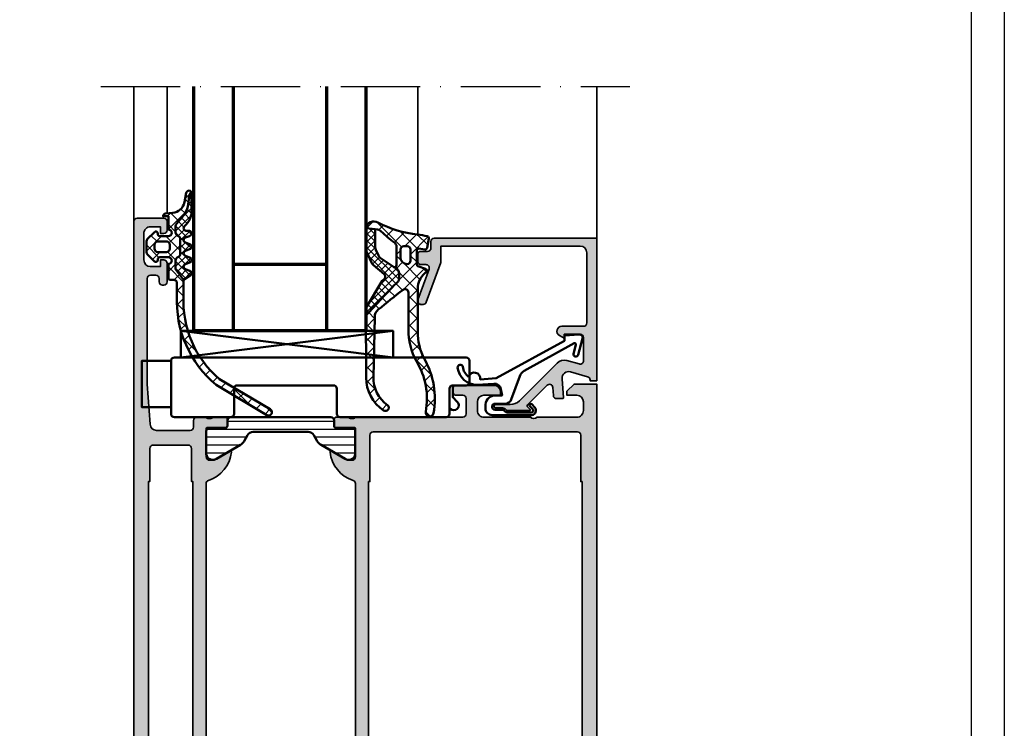
# Model space of a CAD drawing. Units: millimetres. Extents: x 2160 to 23610, y -640 to 3500.
# Drawn here: x 5896 to 6044, y 926 to 1033 of the extents above; entities that cross this region are included whole.
import ezdxf

# ---------------------------------------------------------------- set-up
doc = ezdxf.new("R2010")
doc.units = ezdxf.units.MM
doc.linetypes.add('ACAD_ISO10W100', pattern=[18, 12, -3, 0, -3])
doc.linetypes.add('AUSGEZOGEN', pattern=[0])
doc.layers.add('nicht drucken', color=6, linetype='Continuous', plot=False)
doc.layers.add('RAHMEN', color=7, linetype='AUSGEZOGEN')
for name, color, linetype, lineweight in [('S01_Bemaßung', 6, 'Continuous', 25), ('S03_AL_Contorno', 255, 'Continuous', 35), ('S03_AL_Kontur', 255, 'Continuous', 35), ('S04_AL_Schraffur', 253, 'Continuous', 25), ('S04_AL_Trattaggio', 253, 'Continuous', 25), ('S05_EPDM_Kontur', 43, 'Continuous', 50), ('S06_EPDM_Schraffur', 43, 'Continuous', 25), ('S07_Isolation_Kontur', 91, 'Continuous', 50), ('S08_Isolation_Schraffur', 91, 'Continuous', 25), ('S13_Zubehör_Kontur', 32, 'Continuous', 50), ('S15_Glas_Kontur', 4, 'Continuous', 70), ('S15_Vetro_Contorno', 4, 'Continuous', 70), ('S18_Mittellinie', 10, 'ACAD_ISO10W100', 25)]:
    doc.layers.add(name, color=color, linetype=linetype, lineweight=lineweight)
pattern_1 = [(45, (0, 0), (-1.060660171779821, 1.060660171779821), []), (135, (0, 0), (-1.060660171779821, -1.060660171779821), [])]
pattern_2 = [(45, (0, 0), (-0.5303300858899106, 0.5303300858899107), []), (135, (0, 0), (-0.5303300858899107, -0.5303300858899106), [])]

# ---------------------------------------------------------------- blocks, each defined once
blk = doc.blocks.new('Rahmen A1')
at = {"layer": 'nicht drucken'}
blk.add_lwpolyline([(-594, 841), (0, 841), (0, 0), (-594, 0)], close=True, dxfattribs=at)
at = {"layer": 'RAHMEN', "color": 0}
blk.add_lwpolyline([(-5, 5), (-589, 5), (-589, 836), (-5, 836)], close=True, dxfattribs=at)
blk = doc.blocks.new('183260_s')
at = {"layer": 'S04_AL_Schraffur'}
h = blk.add_hatch(color=256, dxfattribs=at)
h.paths.add_polyline_path([(80.41993412822262, 13.77999189648472), (80.41993412822262, 11.01999389648518), (80.29993412822273, 10.89999389648438), (75.9999084472654, 10.89999389648438, -0.414213562373095), (75.4999084472654, 11.39999389648438), (75.4999084472654, 12.0999938964851), (76.88140390488775, 14.49281421951127), (76.74825636786045, 14.69932938423335, 0.2992013024098288), (72.47611056009919, 11.24757490904267, -0.3261337620556987), (71.99990844726598, 10.89999389648438), (9.999999999999773, 10.89999389648438, -0.3261337620563271), (9.523797887165756, 11.24757490904449, 0.2992013024098273), (5.251652079404721, 14.69932938423335), (5.118504542377423, 14.49281421951127), (6.499999999999773, 12.0999938964851), (6.499999999999773, 11.39999389648438, -0.414213562373095), (5.999999999999773, 10.89999389648438), (1.699974319042667, 10.89999389648438), (1.579974319042549, 11.01999389648518), (1.579974319042549, 13.77999189648472, 0.414213562373095), (1.279974319042935, 14.07999189648399), (0.2999999999997272, 14.07999189648399, 0.414213562373095), (-2.273736754432321e-13, 13.77999189648438), (-2.273736754432321e-13, 11.89998089647634, -0.3381811729244391), (0.2000009999997019, 11.62677689647535), (0.2000009999997019, 11.17318289647665, -0.33821247423696), (-2.269157084455742e-13, 10.89999389648438), (-2.273736754432321e-13, 9.19999885559082, 0.414216097145089), (0.4999999999997728, 8.699999809265137), (1.499999999999773, 8.699996948242188, -0.4142162642027741), (1.999999999999773, 8.199999809265137), (1.999999999999773, 2.699999809265137, -0.414213562373095), (1.499999999999773, 2.199999809265137), (0.4999999999997726, 2.199999809265137, 0.414213562373095), (-2.273736754432321e-13, 1.699999809265137), (-2.273736754432321e-13, 0.5, 0.414213562373095), (0.4999999999997725, 0), (111.4999694824216, 0, 0.4141330355848765), (111.9999694824216, 0.4999923706054686), (111.9999694824216, 4.5, 0.4141188956246301), (111.4999694824216, 5), (110.1999206542966, 5, 0.4141585661919635), (109.6999206542966, 4.5), (109.6999206542966, 4), (110.6999206542966, 4), (110.6999206542966, 2.5, -0.4142346382976496), (109.6999206542966, 1.5), (105.6999206542966, 1.5, -0.4141685607488341), (104.6999206542966, 2.5), (104.6999206542966, 4), (105.6999206542966, 4), (105.6999206542966, 4.5, 0.4142653122891995), (105.1999206542966, 5), (102.3999328613279, 5, 0.4141787926152866), (101.8999328613279, 4.5), (101.8999328613279, 4.299995422363281, 0.4141823503879374), (102.3999328613279, 3.799995422363281), (102.8999328613279, 3.799995422363281, -0.41418576462457), (103.3999328613279, 3.299995422363281), (103.3999328613279, 2.5, -0.4141971035922966), (102.8999328613279, 2), (86.9999084472654, 2), (80.92866210990132, 2.433656093002355, -0.3934792059431502), (79.9999084472654, 3.43111484373415), (79.9999084472654, 8.499992370605469, -0.414213562373095), (80.4999084472654, 8.999992370605469), (81.4999084472654, 8.999992370605469, 0.414213562373095), (81.9999084472654, 9.499992370605469), (81.9999084472654, 10.89999389648438, -0.3382124742369595), (81.79990744726547, 11.17318289647665), (81.79990744726547, 11.62677689647535, -0.3381811729244445), (81.9999084472654, 11.89998089647634), (81.9999084472654, 13.77999189648472, 0.414213562373095), (81.69990844726578, 14.07999189648399), (80.71993412822258, 14.07999189648399, 0.414213562373095)])
h.paths.add_polyline_path([(9.699981689452898, 2.399993896484375), (4.699981689452898, 2.399993896484375, -0.414213562373095), (4.199981689452898, 2.899993896484375), (4.199981689452898, 8.199996948242188, -0.414213562373095), (4.699981689452898, 8.699996948242188), (9.699981689452898, 8.699996948242188), (9.699981689452898, 8.899993896484375), (72.29998779296852, 8.899993896484375), (72.29998779296852, 8.699996948242188), (77.2999572753904, 8.699996948242188, -0.414213562373095), (77.7999572753904, 8.199996948242188), (77.7999572753904, 2.899993896484375, -0.414213562373095), (77.2999572753904, 2.399993896484375), (72.29998779296852, 2.399993896484375), (72.29998779296852, 2.199989318847656), (9.699981689452898, 2.199989318847656)], flags=16)
at = {"layer": 'S03_AL_Kontur'}
for points in [[(80.41993412822262, 13.77999189648472), (80.41993412822262, 11.01999389648518, -0.414213562373095), (80.29993412822273, 10.89999389648438), (75.9999084472654, 10.89999389648438, -0.414213562373095), (75.4999084472654, 11.39999389648438), (75.4999084472654, 12.0999938964851), (76.88140390488775, 14.49281421951127, 0.6105378334010197), (76.74825636786045, 14.69932938423335, 0.299201302409829), (72.47611056009919, 11.24757490904267, -0.3261337620560205), (71.9999084472654, 10.89999389648438), (9.999999999999773, 10.89999389648438, -0.3261337620560256), (9.523797887165756, 11.24757490904449, 0.2992013024098272), (5.251652079404721, 14.69932938423335, 0.6105378334010387), (5.118504542377423, 14.49281421951127), (6.499999999999773, 12.0999938964851), (6.499999999999773, 11.39999389648438, -0.414213562373095), (5.999999999999773, 10.89999389648438), (1.699974319042667, 10.89999389648438, -0.414213562373095), (1.579974319042549, 11.01999389648518), (1.579974319042549, 13.77999189648472, 0.414213562373095), (1.279974319042594, 14.07999189648399), (0.2999999999997272, 14.07999189648399, 0.414213562373095), (-2.273736754432321e-13, 13.77999189648472), (-2.273736754432321e-13, 11.89998089647634, -0.3381811729244393), (0.2000009999997019, 11.62677689647535), (0.2000009999997019, 11.17318289647665, -0.3382124742369605), (-2.273736754432321e-13, 10.89999389648438), (-2.273736754432321e-13, 9.19999885559082, 0.4142160971450889), (0.4999999999997726, 8.699999809265137), (1.499999999999773, 8.699996948242188, -0.4142162642027741), (1.999999999999773, 8.199999809265137), (1.999999999999773, 2.699999809265137, -0.414213562373095), (1.499999999999773, 2.199999809265137), (0.4999999999997726, 2.199999809265137, 0.414213562373095), (-2.273736754432321e-13, 1.699999809265137), (-2.273736754432321e-13, 0.5, 0.414213562373095), (0.4999999999997726, 0), (111.4999694824216, 0, 0.4141330355848765), (111.9999694824216, 0.4999923706054688), (111.9999694824216, 4.5, 0.414118895624629), (111.4999694824216, 5), (110.1999206542966, 5, 0.4141585661919635), (109.6999206542966, 4.5), (109.6999206542966, 4), (110.6999206542966, 4), (110.6999206542966, 2.5, -0.4142346382976496), (109.6999206542966, 1.5), (105.6999206542966, 1.5, -0.4141685607488341), (104.6999206542966, 2.5), (104.6999206542966, 4), (105.6999206542966, 4), (105.6999206542966, 4.5, 0.4142653122892005), (105.1999206542966, 5), (102.3999328613279, 5, 0.414178792615287), (101.8999328613279, 4.5), (101.8999328613279, 4.299995422363281, 0.4141823503879412), (102.3999328613279, 3.799995422363281), (102.8999328613279, 3.799995422363281, -0.4141857646245696), (103.3999328613279, 3.299995422363281), (103.3999328613279, 2.5, -0.4141971035922963), (102.8999328613279, 2), (86.9999084472654, 2), (80.92866210990132, 2.433656093002355, -0.3934792059430106), (79.9999084472654, 3.431114843733667), (79.9999084472654, 8.499992370605469, -0.4142135623730961), (80.4999084472654, 8.999992370605469), (81.4999084472654, 8.999992370605469, 0.4142135623730961), (81.9999084472654, 9.499992370605469), (81.9999084472654, 10.89999389648438, -0.3382124742369605), (81.79990744726547, 11.17318289647665), (81.79990744726547, 11.62677689647535, -0.3381811729244382), (81.9999084472654, 11.89998089647634), (81.9999084472654, 13.77999189648472, 0.414213562373095), (81.69990844726544, 14.07999189648399), (80.71993412822258, 14.07999189648399, 0.414213562373095)], [(4.699981689452898, 2.399993896484375), (9.699981689452898, 2.399993896484375), (9.699981689452898, 2.199989318847656), (72.29998779296852, 2.199989318847656), (72.29998779296852, 2.399993896484375), (77.2999572753904, 2.399993896484375, 0.414213562373095), (77.7999572753904, 2.899993896484375), (77.7999572753904, 8.199996948242188, 0.414213562373095), (77.2999572753904, 8.699996948242188), (72.29998779296852, 8.699996948242188), (72.29998779296852, 8.899993896484375), (9.699981689452898, 8.899993896484375), (9.699981689452898, 8.699996948242188), (4.699981689452898, 8.699996948242188, 0.414213562373095), (4.199981689452898, 8.199996948242188), (4.199981689452898, 2.899993896484375, 0.4142135623730948)]]:
    blk.add_lwpolyline(points, format="xyb", close=True, dxfattribs=at)
blk = doc.blocks.new('183970_s')
at = {"layer": 'S04_AL_Schraffur'}
h = blk.add_hatch(color=256, dxfattribs=at)
h.paths.add_polyline_path([(-10.11850454237788, -39.99282184890581), (-11.50000000000023, -37.60000152587963), (-11.50000000000023, -36.90000152587891, -0.414213562373095), (-11.00000000000023, -36.40000152587891), (-6.699974319043122, -36.40000152587891, -0.414213562373095), (-6.579974319043004, -36.52000152587937), (-6.579974319043004, -39.27999952587925, 0.414213562373095), (-6.27997431904339, -39.57999952587852), (-5.300000000000182, -39.57999952587852, 0.414213562373095), (-5.000000000000227, -39.27999952587891), (-5.000000000000227, -37.39998852587087, -0.3381811729244376), (-5.200001000000157, -37.12678452586988), (-5.200001000000157, -36.67319052587118, -0.3382124742369617), (-5.000000000000227, -36.40000152587891), (-5.000000000000227, -20.20000457763672, -0.4142809076373509), (-4.500000000000227, -19.70000457763672), (-2.200012207031477, -19.70000457763672, -0.4141703366033605), (-1.700012207031477, -20.20000457763672), (-1.700012207031477, -21.20000457763672, 0.4142809076373664), (-1.200012207031478, -21.70000457763672), (-0.7000122070314774, -21.70000457763672, 0.414170336603373), (-0.2000122070314775, -21.20000457763672), (-0.2000122070314774, -15.49999237060547, 0.4141535325479783), (-1.200012207031477, -14.49999237060547), (-1.700012207031477, -14.49999237060547), (-1.700012207031477, -16.99999237060547, -0.414183473892718), (-2.700012207031477, -17.99999237060547), (-4.000000000000227, -17.99999237060547, -0.4142570102685285), (-5.000000000000227, -16.99999237060547), (-5.000000000000227, -10, -0.4000300773397483), (-5.000000000000227, -9), (-5.000000000000227, -3.000007629394531, -0.4142253391101046), (-4.000000000000228, -2), (-2.700012207031477, -2, -0.4141514681030438), (-1.700012207031477, -3.00000762939453), (-1.700012207031477, -4.500007629394531), (-1.100036621093977, -4.500007629394531), (-2.273736754432321e-13, -3.400001525878906), (-2.273736754432321e-13, 0), (-86.50003051757835, 0, 0.4142376132235535), (-87.00003051757835, -0.5), (-87.00003051757835, -1.70001220703125, 0.4142346140192029), (-86.50003051757835, -2.200019836425781), (-85.50003051757835, -2.200019836425781, -0.4141643619033756), (-85.00003051757835, -2.700019836425781), (-85.00003051757835, -9, -0.3999328351252893), (-85.00003051757835, -10), (-85.00003051757835, -13.99999237060547, -0.4142256534359165), (-85.50003051757835, -14.49999237060547), (-86.50003051757835, -14.49999237060547, 0.4142256534359289), (-87.00003051757835, -14.99999237060547), (-87.00003051757835, -34.60015106201172), (-88.40014900256688, -34.59979250326978, 0.4142885718871887), (-88.70022583007835, -34.89979249343212), (-88.70022583007835, -35.59979248046875, 0.4145005777563981), (-88.20022583007835, -36.09979248046875), (-87.2999669453277, -36.09998325208471, -0.4141514974643611), (-87.0000430050302, -36.39997075525042, -0.3382124742369595), (-86.80004200503004, -36.67315975524252), (-86.80004200503004, -37.12675375524123, -0.338181172924445), (-87.00004300502997, -37.39995775524221), (-87.00004300502997, -39.27996875525059, 0.414213562373095), (-86.70004300503035, -39.57996875524987), (-85.72006868598714, -39.57996875524987, 0.414213562373095), (-85.42006868598719, -39.27996875525025), (-85.42006868598719, -36.51997075525105, -0.414213562373095), (-85.30006868598684, -36.39997075525025), (-81.00003051757835, -36.40000152587891, -0.414213562373095), (-80.50003051757835, -36.90000152587891), (-80.50003051757835, -37.60000152587963), (-81.8815259752007, -39.99282184890581, 0.6105378334010428), (-81.7483784381734, -40.19933701362788, 0.2992013024098293), (-77.47623263041237, -36.74758253843902, -0.3261337620563296), (-77.00003051757781, -36.40000152587891), (-15.00000000000023, -36.40000152587891, -0.3261337620563281), (-14.52379788716621, -36.74758253843902, 0.2992013024098281), (-10.25165207940518, -40.19933701362788, 0.6105378334010332)])
h.paths.add_polyline_path([(-77.3000183105471, -34.19998931884766), (-82.30004882812523, -34.19998931884766, -0.414225668327403), (-82.8000183105471, -33.69998931884766), (-82.8000183105471, -30.20012664794922), (-84.8000183105471, -28.20011138916016), (-84.8000183105471, -17.20000457763672, -0.4142256534359289), (-84.3000183105471, -16.70000457763672), (-83.8000183105471, -16.70000457763672, 0.4141869774121413), (-82.8000183105471, -15.70000457763672), (-82.8000183105471, -2.900001525878906, -0.414176168567732), (-82.3000183105471, -2.400001525878906), (-77.3000183105471, -2.400001525878906), (-77.3000183105471, -2.200019836425781), (-14.70001220703148, -2.200019836425781), (-14.70001220703148, -2.400001525878906), (-7.700012207031477, -2.400001525878906, -0.4141090991030511), (-7.200012207031477, -2.900001525878906), (-7.200012207031477, -33.69998931884766, -0.4141703366033678), (-7.700012207031478, -34.19998931884766), (-14.70001220703148, -34.19998931884766), (-14.70001220703148, -34.39998626708984), (-77.3000183105471, -34.39998626708984)], flags=16)
at = {"layer": 'S03_AL_Kontur'}
for points in [[(-10.11850454237788, -39.99282184890581), (-11.50000000000023, -37.60000152587963), (-11.50000000000023, -36.90000152587891, -0.414213562373095), (-11.00000000000023, -36.40000152587891), (-6.699974319043122, -36.40000152587891, -0.414213562373095), (-6.579974319043004, -36.52000152587971), (-6.579974319043004, -39.27999952587925, 0.414213562373095), (-6.279974319043049, -39.57999952587852), (-5.300000000000182, -39.57999952587852, 0.414213562373095), (-5.000000000000227, -39.27999952587925), (-5.000000000000227, -37.39998852587087, -0.3381811729244394), (-5.200001000000157, -37.12678452586988), (-5.200001000000157, -36.67319052587118, -0.338212474236961), (-5.000000000000227, -36.40000152587891), (-5.000000000000227, -20.20000457763672, -0.4142809076373511), (-4.500000000000227, -19.70000457763672), (-2.200012207031477, -19.70000457763672, -0.4141703366033601), (-1.700012207031477, -20.20000457763672), (-1.700012207031477, -21.20000457763672, 0.4142809076373665), (-1.200012207031477, -21.70000457763672), (-0.7000122070314774, -21.70000457763672, 0.4141703366033727), (-0.2000122070314774, -21.20000457763672), (-0.2000122070314774, -15.49999237060547, 0.4141535325479783), (-1.200012207031477, -14.49999237060547), (-1.700012207031477, -14.49999237060547), (-1.700012207031477, -16.99999237060547, -0.414183473892718), (-2.700012207031477, -17.99999237060547), (-4.000000000000227, -17.99999237060547, -0.4142570102685283), (-5.000000000000227, -16.99999237060547), (-5.000000000000227, -10, -0.4000300773397487), (-5.000000000000227, -9), (-5.000000000000227, -3.000007629394531, -0.4142253391101045), (-4.000000000000227, -2), (-2.700012207031477, -2, -0.4141514681030439), (-1.700012207031477, -3.000007629394531), (-1.700012207031477, -4.500007629394531), (-1.100036621093977, -4.500007629394531), (-2.273736754432321e-13, -3.400001525878906), (-2.273736754432321e-13, 0), (-86.50003051757835, 0, 0.4142376132235535), (-87.00003051757835, -0.5), (-87.00003051757835, -1.70001220703125, 0.4142346140192028), (-86.50003051757835, -2.200019836425781), (-85.50003051757835, -2.200019836425781, -0.4141643619033759), (-85.00003051757835, -2.700019836425781), (-85.00003051757835, -9, -0.3999328351252893), (-85.00003051757835, -10), (-85.00003051757835, -13.99999237060547, -0.4142256534359207), (-85.50003051757835, -14.49999237060547), (-86.50003051757835, -14.49999237060547, 0.414225653435929), (-87.00003051757835, -14.99999237060547), (-87.00003051757835, -34.60015106201172), (-88.40014900256688, -34.59979250326978, 0.4142885718870368), (-88.70022583007835, -34.89979249343196), (-88.70022583007835, -35.59979248046875, 0.4145005777563983), (-88.20022583007835, -36.09979248046875), (-87.2999669453277, -36.09998325208471, -0.4141514974641934), (-87.0000430050302, -36.39997075525025, -0.338212474236961), (-86.80004200503004, -36.67315975524252), (-86.80004200503004, -37.12675375524123, -0.3381811729244386), (-87.00004300502997, -37.39995775524221), (-87.00004300502997, -39.27996875525059, 0.414213562373095), (-86.70004300503001, -39.57996875524987), (-85.72006868598714, -39.57996875524987, 0.414213562373095), (-85.42006868598719, -39.27996875525059), (-85.42006868598719, -36.51997075525105, -0.414213562373095), (-85.3000686859873, -36.39997075525025), (-81.00003051757835, -36.40000152587891, -0.414213562373095), (-80.50003051757835, -36.90000152587891), (-80.50003051757835, -37.60000152587963), (-81.8815259752007, -39.99282184890581, 0.610537833401058), (-81.7483784381734, -40.19933701362788, 0.2992013024098293), (-77.47623263041237, -36.74758253843902, -0.3261337620560295), (-77.00003051757835, -36.40000152587891), (-15.00000000000023, -36.40000152587891, -0.3261337620560258), (-14.52379788716621, -36.74758253843902, 0.2992013024098281), (-10.25165207940518, -40.19933701362788, 0.6105378334010302)], [(-82.30004882812523, -34.19998931884766), (-77.3000183105471, -34.19998931884766), (-77.3000183105471, -34.39998626708984), (-14.70001220703148, -34.39998626708984), (-14.70001220703148, -34.19998931884766), (-7.700012207031477, -34.19998931884766, 0.4141703366033665), (-7.200012207031477, -33.69998931884766), (-7.200012207031477, -2.900001525878906, 0.4141090991030511), (-7.700012207031477, -2.400001525878906), (-14.70001220703148, -2.400001525878906), (-14.70001220703148, -2.200019836425781), (-77.3000183105471, -2.200019836425781), (-77.3000183105471, -2.400001525878906), (-82.3000183105471, -2.400001525878906, 0.414176168567732), (-82.8000183105471, -2.900001525878906), (-82.8000183105471, -15.70000457763672, -0.41418697741214), (-83.8000183105471, -16.70000457763672), (-84.3000183105471, -16.70000457763672, 0.414225653435929), (-84.8000183105471, -17.20000457763672), (-84.8000183105471, -28.20011138916016), (-82.8000183105471, -30.20012664794922), (-82.8000183105471, -33.69998931884766, 0.4142256683274056)]]:
    blk.add_lwpolyline(points, format="xyb", close=True, dxfattribs=at)
blk = doc.blocks.new('224093_s')
at = {"layer": 'S08_Isolation_Schraffur'}
h = blk.add_hatch(dxfattribs=at)
h.set_pattern_fill('_USER', color=256, scale=1.2, angle=90, style=0, pattern_type=0)
h.set_pattern_definition([(90, (0, 0), (-1.2, 7.347638122934263e-17), [])])
edge = h.paths.add_edge_path()
edge.add_arc((0.5000000000000006, 18.790001), 0.5, 90, 180)
edge.add_line((5.551115123125783e-16, 18.790001), (9.992007221626407e-16, 3.709997))
edge.add_arc((0.5000000000000009, 3.709996999999999), 0.4999999999999999, 180, 270)
edge.add_line((0.5000000000000008, 3.209996999999999), (1.310331333333334, 3.209996999999999))
edge.add_arc((1.310331333333334, 2.909996999999998), 0.3000000000000016, 2.8421709430404007e-13, 90.00000000000011, ccw=False)
edge.add_line((1.610331333333336, 2.909996999999999), (1.609999382936312, 0.5099986170636921))
edge.add_arc((2.109995360374926, 0.5099959774386142), 0.4999959774455824, 179.9996975188136, 270.000302481186)
edge.add_line((2.109998, 0.009999999999999789), (5.586539498099476, 0.009999999999999789))
edge.add_arc((5.444228849108127, 0.99981807472285), 0.9999960709244756, 278.1816080518995, 392.7270160998405)
edge.add_line((6.285481498099474, 1.540453), (4.188713563274476, 5.172162092592989))
edge.add_arc((2.889675413083352, 4.422162169694315), 1.499999999999998, 29.99999659934499, 62.00574536424332)
edge.add_line((3.593749946674762, 5.746654167083515), (2.710519855799996, 6.242428559697169))
edge.add_arc((3.199998999999685, 7.114443563807501), 1.000000000000001, 180, 240.69364701647402, ccw=False)
edge.add_line((2.199998999999684, 7.114443563807502), (2.199998999999683, 15.3855544361925))
edge.add_arc((3.199998999999679, 15.3855544361925), 0.999999999999996, 119.3063529835259, 180, ccw=False)
edge.add_line((2.710519855799993, 16.25756944030282), (3.593749946674766, 16.75334383291648))
edge.add_arc((2.889675413083366, 18.07783583030566), 1.499999999999973, 297.9942546357567, 330.0000034006551)
edge.add_line((4.188713563274469, 17.327835907407), (6.285481498099474, 20.95954499999999))
edge.add_arc((5.444228849108128, 21.50017992527714), 0.9999960709244742, 327.2729839001594, 441.8183919481004)
edge.add_line((5.586539498099477, 22.48999799999999), (2.109997999999994, 22.48999799999999))
edge.add_arc((2.10999536037492, 21.99000202256139), 0.4999959774455726, 89.99969751881402, 180.0003024811867)
edge.add_line((1.609999382936312, 21.98999938293631), (1.610331333333336, 19.59000099999999))
edge.add_arc((1.310331333333334, 19.590001), 0.3000000000000016, 269.9999999999999, 359.9999999999993, ccw=False)
edge.add_line((1.310331333333334, 19.29000099999999), (0.5000000000000006, 19.290001))
at = {"layer": 'S07_Isolation_Kontur'}
blk.add_lwpolyline([(0.5000000000000006, 19.290001, 0.414213562373095), (5.551115123125783e-16, 18.790001), (9.992007221626407e-16, 3.709996999999999, 0.414213562373095), (0.5000000000000008, 3.209996999999999), (1.310331333333334, 3.209996999999999, -0.414213562373094), (1.610331333333336, 2.909996999999999), (1.609999382936312, 0.509998617063692, 0.414216654914496), (2.109998, 0.009999999999999789), (5.586539498099476, 0.009999999999999789, 0.5460410483302796), (6.285481498099474, 1.540453), (4.188713563274476, 5.172162092592989, 0.140566413958168), (3.593749946674762, 5.746654167083515), (2.710519855799996, 6.242428559697169, -0.2711957418302182), (2.199998999999684, 7.114443563807502), (2.199998999999683, 15.3855544361925, -0.2711957418302181), (2.710519855799993, 16.25756944030282), (3.593749946674766, 16.75334383291648, 0.1405664139581683), (4.188713563274469, 17.327835907407), (6.285481498099474, 20.95954499999999, 0.5460410483302799), (5.586539498099477, 22.48999799999999), (2.109997999999994, 22.48999799999999, 0.4142166549144954), (1.609999382936312, 21.98999938293631), (1.610331333333336, 19.59000099999999, -0.4142135623730945), (1.310331333333334, 19.29000099999999)], format="xyb", close=True, dxfattribs=at)
blk = doc.blocks.new('171210_s')
for name, p in [('183970_s', (87, 69.8)), ('224093_s', (0, 10.89999389648437)), ('183260_s', (0, 0))]:
    blk.add_blockref(name, p)
at = {"xscale": -1}
blk.add_blockref('224093_s', (81.99990844726562, 10.8999938964844), dxfattribs=at)
blk = doc.blocks.new('203102_s')
at = {"layer": 'S13_Zubehör_Kontur'}
blk.add_lwpolyline([(2.572959507052139, -0.6805619183788508), (8.217177677205305, 9.647249519738994), (9.020201567391137, 9.652993751385893), (9.171679117361915, 11.87553112485645, 0.5404537219848558), (8.555174969723423, 12.36511984659016), (6.111306842186036, 11.69157988080904, 1), (6.270909208089701, 11.00956230510623), (7.611681943603025, 11.37883942184492, -0.6578062544751456), (7.842222816439505, 11.09334175469967), (3.686999736585917, 3.581595213657358, -0.1811636807064756), (2.886874498560072, 2.897905954407263), (-0.6136161327146359, 1.625487022274022, 0.3156040821834832), (-1.272231245036753, 0.6852658126286144), (-1.272231245036753, -0.8276837540948848, -1), (-2.172240400310201, -0.8277142716730734), (-2.172240400310195, 0.2222887800801769, 0.2360639501798105), (-2.372234296868958, 0.6222842023293846, -0.2360679775173121), (-2.572234296794594, 1.022284202370727), (-2.572234296794594, 4.62807378381317, -0.6681972815866795), (-2.06009132601255, 4.840194881179207), (-1.631560468670333, 4.411619834768401, 0.999731433152703), (-1.348723545792911, 4.694456739997272), (-1.828750248893029, 5.175503383766127, 0.6059450240742765), (-2.972243452068032, 4.714784198443681), (-2.972243452068039, -1.277711219909392, 0.4142169279371093), (-1.97224345194967, -2.277711219919816), (-1.365431928629556, -2.277711219919822, 0.3838635442658164), (-0.02223124503675677, -0.7859331643254844), (-0.02223124503675677, 0.2222887800801772), (0.9236364020678357, 0.0554697320213209, -0.3847722984804132), (1.747286267358614, -1.002283236099355), (1.563833412995926, -3.510295395006532, 0.3819142154120398), (4.157103684727723, -6.468959305921984, 0.9004032037765997), (4.297770999550244, -5.685877284423735, -0.2153136669013974), (2.805077113144945, -4.816152538192823, 0.9252944243151714), (2.398303757320947, -3.068307508223277)], format="xyb", close=True, dxfattribs=at)
blk = doc.blocks.new('233482_s_flgr')
at = {"layer": 'S13_Zubehör_Kontur'}
for points in [[(-40.99934768676758, 5.69902229309082), (-8.999345779418945, 9.699022293090819)], [(-8.999345779418945, 5.69902229309082), (-40.99934768676758, 5.69902229309082), (-40.99934768676758, 9.699022293090817), (-8.999345779418945, 5.699022293090821), (-8.999345779418945, 9.699022293090819), (-40.99934768676758, 9.699022293090819)], [(-42.49954605102539, 5.19902229309082), (-46.89755630493164, 5.19902229309082), (-46.89755630493164, -1.800977945327759), (-42.49954605102539, -1.800977945327759)]]:
    blk.add_lwpolyline(points, dxfattribs=at)
blk.add_lwpolyline([(-17.49954414367676, 0.9990099072456351, 0.4141775027205781), (-17.99954414367676, 1.499009847640991), (-32.49954605102538, 1.499009847640991, 0.4142177079712867), (-32.99954605102539, 0.9990099072456248), (-32.99954605102539, -2.80097794532776, -0.4142547468660301), (-33.4995460510254, -3.30097794532776), (-41.99954605102539, -3.30097794532776, -0.414294934491788), (-42.49954605102539, -2.800977945327759), (-42.49954605102539, 5.19902229309082, -0.4142009644630788), (-41.99954605102539, 5.69902229309082), (2.000470876693726, 5.69902229309082, -0.414160761676826), (2.500470876693726, 5.19902229309082), (2.500470876693726, 1.999009847640991, -0.4141910834307762), (2.000470876693726, 1.499009847640991), (-0.001528076129034405, 1.499009847640991, 0.4142515911666837), (-0.4995291829109192, 1.000993490219116), (-0.4995291829109192, -2.800977945327759, -0.4142547468660527), (-0.9995291829109194, -3.300977945327759), (-16.99954414367676, -3.300977945327759, -0.4142949344917958), (-17.49954414367676, -2.800977945327759)], format="xyb", close=True, dxfattribs=at)
blk.add_lwpolyline([(0.0004708252090495, 1.499009847640991), (0.0004708252090495001, -0.3010084331035615), (0.6807991862297058, -0.9813367724418639, -0.9999999999999999), (-0.3798545002937319, -2.041975259780884), (-0.4995291829109192, -1.922315835952759)], format="xyb", dxfattribs=at)
blk = doc.blocks.new('184060_s')
at = {"layer": 'S04_AL_Trattaggio'}
h = blk.add_hatch(color=256, dxfattribs=at)
h.dxf.hatch_style = 1
h.paths.add_polyline_path([(3.5, -2.000000000000002), (7, -2.000000000000002, -0.4142135623730951), (7.5, -2.500000000000002), (7.5, -4.900000000000006), (6.899999999999999, -4.900000000000007), (7.321891108675448, -5.630736835487442, 0.7673269879789589), (8.700000000000003, -5.261473670974876), (8.700000000000003, -2.000000000000005, -0.4142135623730951), (9.200000000000003, -1.500000000000005), (19.8, -1.500000000000004, -0.4142135623730953), (20.8, -2.500000000000003), (20.8, -23.5), (18.49155222858762, -23.50000000000001, 0.08748866352592333), (18.32054215692481, -23.53015368960705), (12.32898992833717, -25.71090035786426, 0.3152987888789864), (12, -26.18074666825722, 1.035824677004561), (12.67101007166283, -26.96984631039296), (17.32898992833717, -25.27448029075196, -0.5205670505517436), (17.99999999999999, -25.7443266011449), (18, -26.50000000000001, 0.414213562373093), (18.5, -27.00000000000001), (19.50000000000001, -27.00000000000001, 0.4142135623730951), (20.00000000000001, -26.50000000000001), (20.00000000000001, -25.5, -0.414213562373095), (20.5, -25.00000000000001), (21.50000000000001, -25.00000000000001, 0.4142135623730951), (22.00000000000001, -24.50000000000001), (22.00000000000001, -3.33066907387547e-15), (0.4999999999999996, 0), (0.5, -0.9999999999999982), (0.621320343559641, -0.9999999999999982, -0.3359427940594452), (1.102613315050199, -1.364511714182405), (1.832090137890332, -3.955821107312429, -0.5205670505517468), (0.7949150974989934, -5.224012032307783), (-2.092541090258979, -5.008037653147753, 0.4362534643306893), (-2.200000000000003, -5.10775908848377), (-2.200000000000003, -6.040192156490628, 0.3925118718039246), (-1.737294548705117, -6.538799333170708), (-0.5087544777946649, -6.630691005921641, -0.6415104676625693), (-0.1924956359065053, -7.482851573194994), (-3.295467303840962, -10.58582324112944), (-3.827830134750778, -10.03077926213988, 0.67574656276152), (-4.000000000000007, -10.1), (-4.000000000000007, -13.44999999999999, 0.2504916496335794), (-3.866666665654406, -13.69944382828742, -0.2504916496335794), (-3.600000000000009, -14.19833147918093), (-3.600000000000009, -15.24999999999999, 1), (-3.100000000000009, -15.24999999999999), (-3.100000000000009, -13.0572606931197, -0.1989123673796584), (-2.514213562373103, -11.64304713074661), (3.160660171779818, -5.968173396593698, 0.2713303702976984), (3.543878914471668, -4.50104836736109), (3.01870702850944, -2.635488285817597, -0.497070090795377)])
at = {"layer": 'S03_AL_Contorno'}
blk.add_lwpolyline([(9.200000000000003, -1.500000000000005, 0.414213562373095), (8.700000000000003, -2.000000000000005), (8.700000000000003, -5.261473670974873, -0.7673269879789606), (7.321891108675448, -5.63073683548744), (6.899999999999999, -4.900000000000006), (7.5, -4.900000000000006), (7.5, -2.500000000000002, 0.414213562373095), (7, -2.000000000000002), (3.5, -2.000000000000002, 0.4970700907953752), (3.018707028509439, -2.635488285817594), (3.543878914471669, -4.501048367361093, -0.2713303702976979), (3.160660171779817, -5.968173396593698), (-2.514213562373108, -11.64304713074661, 0.1989123673796572), (-3.100000000000009, -13.05726069311969), (-3.100000000000009, -15.24999999999999, -0.9999999999999999), (-3.600000000000009, -15.24999999999999), (-3.600000000000009, -14.19833147918093, 0.2504916496335782), (-3.8666666656544, -13.69944382828742, -0.2504916496335808), (-4.000000000000007, -13.45), (-4.000000000000007, -10.09999999999999, -0.6757465627615233), (-3.827830134750776, -10.03077926213988), (-3.436826505684117, -10.43844147572008, 0.4203351235748857), (-3.15106541894864, -10.44142135623712), (-0.1924956359065035, -7.482851573194992, 0.641510467662569), (-0.5087544777946675, -6.630691005921641), (-1.737294548705115, -6.538799333170708, -0.3925118718039265), (-2.200000000000003, -6.040192156490626), (-2.200000000000003, -5.107759088483768, -0.4362534643306898), (-2.092541090258976, -5.008037653147753), (0.7949150974989934, -5.224012032307783, 0.5205670505517458), (1.832090137890333, -3.955821107312431), (1.102613315050199, -1.364511714182406, 0.3359427940594434), (0.6213203435596455, -0.9999999999999982), (0.5, -0.9999999999999982), (0.5, 0), (22.00000000000001, -3.552713678800501e-15), (22.00000000000001, -24.50000000000001, -0.414213562373095), (21.50000000000001, -25.00000000000001), (20.5, -25.00000000000001, 0.414213562373095), (20.00000000000001, -25.50000000000001), (20.00000000000001, -26.50000000000001, -0.414213562373095), (19.50000000000001, -27.00000000000001), (18.49999999999999, -27.00000000000001, -0.414213562373095), (18, -26.50000000000001), (17.99999999999999, -25.74432660114491, 0.5205670505517458), (17.32898992833717, -25.27448029075196), (12.67101007166283, -26.96984631039296, -0.5205670505517468), (12.00000000000001, -26.50000000000001), (12, -26.18074666825722, -0.3152987888789817), (12.32898992833716, -25.71090035786427), (18.32054215692481, -23.53015368960705, -0.08748866352592423), (18.49155222858762, -23.50000000000001), (20.8, -23.50000000000001), (20.8, -2.500000000000002, 0.4142135623730951), (19.8, -1.500000000000004)], format="xyb", close=True, dxfattribs=at)
blk = doc.blocks.new('284351_s_h30')
at = {"layer": 'S06_EPDM_Schraffur'}
h = blk.add_hatch(dxfattribs=at)
h.set_pattern_fill('NETZ', color=256, scale=1.5, angle=45, style=0)
h.set_pattern_definition(pattern_1)
h.paths.add_polyline_path([(-21.96894534575551, -8.910312494428691), (-26.52333566316566, -16.56110849931667, -0.9867417942153551), (-27.38253679033517, -16.04964050412036), (-22.83521731841165, -8.410709222943634, -0.2367066276662538), (-9.356373274647922, -2.499835816620474), (-7.499775374957153, -2.499835816620474, 0.414188112168366), (-7.000001907348974, -2.000018920201568), (-7.000001907348974, -1.500011237060675, -0.414213562373145), (-6.69999347876967, -1.200002808481599), (-4.599990499971682, -1.200000000000158, 1), (-3.599990500000217, -1.200000000000159), (-3.599990500000217, 0.0999759999998564, 0.4142135623730951), (-3.899990500000285, 0.399975999999811), (-3.999984500000323, 0.399975999999811, -0.6678172216644057), (-4.212331765619297, 0.9119025222735223), (-3.171870354901216, 1.953370426496122, -0.1990380130521394), (-2.818146082842076, 2.099987999999826), (-1.182097641974906, 2.099987999999826, -0.1990038235387576), (-0.8284198595665655, 1.953416954997351), (0.2122665172355483, 0.9119978954512362, -0.667911128621866), (1.549999979038499e-05, 0.3999759999999242), (-0.1000095000002829, 0.3999759999998105, 0.4142135623730951), (-0.4000095000002375, 0.0999759999999697), (-0.4000095000002377, -1.200000000000159, 1), (0.5999905000643365, -1.200000000000159), (2.599971788818152, -1.200011237060721), (2.599971788818038, -0.4000120000002884, -0.3885066675898181), (2.998402324176936, -0.7646401913676758), (3.092279031140947, -1.838681526048618, 0.3346062564332189), (4.702979342059279, -3.627772975568178), (6.141071557970235, -3.907374812165814, -0.6432424349067736), (6.310863651858994, -4.615276512478091), (6.038123046060035, -4.478371812253159, 0.1195687672971298), (5.119292954265005, -4.265939762120866, -0.1820014836469972), (2.468337933889984, -3.300486466243115), (1.442106597301176, -2.419619591103242, 0.1792130742174088), (1.119118153323029, -2.300010565060916), (0.1216177235191933, -2.300010565060916, 0.2679491924311226), (-0.3113949783731872, -2.550010565060916), (-0.4268650322110265, -2.750010565060734, -0.2679491924311233), (-0.8598777341031795, -3.000010565060734), (-3.096887581797887, -3.000010565060733, -0.2679491924311246), (-3.529900283690154, -2.750010565060733), (-3.645370337528107, -2.550010565060915, 0.267949192431121), (-4.07838303942026, -2.300010565060915), (-5.292888446014331, -2.300010565060915, 0.1674202228807472), (-5.600838157040016, -2.406098169369556), (-7.000121640582961, -3.500018922089111), (-9.357105696523263, -3.500018922089224, 0.2343536312249917)])
h.paths.add_polyline_path([(-2.30000350000023, -1.400024000000144), (-1.699996500000225, -1.400024000000144, 0.4142250617865648), (-1.199996500000225, -0.9000240000001439), (-1.199996500000225, 0.3999759999998106, 0.4142353984452389), (-1.699996500000225, 0.8999759999998107), (-2.30000350000023, 0.8999759999998108, 0.4142353984452393), (-2.80000350000023, 0.3999759999998108), (-2.80000350000023, -0.9000240000001437, 0.4142250617865642)], flags=16)
h = blk.add_hatch(dxfattribs=at)
h.set_pattern_fill('NETZ', color=256, scale=0.75, angle=45, style=0)
h.set_pattern_definition([(45, (-13.49999618530279, -3.803489986316575), (-0.5303300858899106, 0.5303300858899107), []), (135, (-13.49999618530279, -3.803489986316575), (-0.5303300858899107, -0.5303300858899106), [])])
h.paths.add_polyline_path([(2.468337933889984, -3.300486466243115, 0.1820014836469975), (5.119292954265119, -4.265939762120866, -0.1195687672971292), (6.038123046060035, -4.478371812253159), (6.310863651858994, -4.615276512478091, -0.1669171903598108), (6.065240370515652, -4.700011999831646), (3.392326268698411, -4.700012398679632, -0.220236598415149), (1.104948343272212, -3.641187590850791, 0.6981291501453023), (0.3999700619601749, -3.900009996628), (0.3999700619601749, -4.300001970820745, -0.8769753238760009), (-0.3864970678291689, -4.403537598847038), (-0.6137500280342469, -3.796485749481803, 0.767332660305151), (-1.386493253131903, -3.796485749481803), (-1.613750028034247, -4.403537598847038, -0.7673326603051848), (-2.386493253131903, -4.403537598847038), (-2.613750028034247, -3.796485749481803, 0.7673297809563482), (-3.386493253131903, -3.796485749481803), (-3.613750028034247, -4.403537598847038, -0.767329780956349), (-4.386493253131904, -4.403537598847037), (-4.613750028034247, -3.796485749481803, 0.7673297809563514), (-5.386493253131904, -3.796485749481803), (-5.613750028034247, -4.403541413544303, -0.6681787561009133), (-6.346530484577216, -4.500011292694693), (-7.000121640583075, -3.500018922089224), (-5.600838157040016, -2.406098169369556, -0.1674202228807471), (-5.292888446014331, -2.300010565060915), (-4.07838303942026, -2.300010565060915, -0.267949192431121), (-3.645370337528107, -2.550010565060915), (-3.529900283690154, -2.750010565060733, 0.2679491924311246), (-3.096887581797887, -3.000010565060733), (-0.8598777341031795, -3.000010565060734, 0.2679491924311234), (-0.4268650322110265, -2.750010565060734), (-0.3113949783731872, -2.550010565060916, -0.2679491924311226), (0.1216177235191933, -2.300010565060916), (1.119118153323029, -2.300010565060916, -0.1792130742174088), (1.442106597301176, -2.419619591103242)])
at = {"layer": 'S05_EPDM_Kontur'}
blk.add_lwpolyline([(6.310863651858994, -4.615276512478091), (6.038123046060035, -4.478371812253159, 0.1195687672971298), (5.119292954265005, -4.265939762120866, -0.1820014836469972), (2.468337933889984, -3.300486466243115), (1.442106597301176, -2.419619591103242, 0.1792130742174088), (1.119118153323029, -2.300010565060916), (0.1216177235191933, -2.300010565060916, 0.2679491924311226), (-0.3113949783731872, -2.550010565060916), (-0.4268650322110265, -2.750010565060734, -0.2679491924311233), (-0.8598777341031795, -3.000010565060734), (-3.096887581797887, -3.000010565060733, -0.2679491924311245), (-3.529900283690154, -2.750010565060733), (-3.645370337528107, -2.550010565060915, 0.267949192431121), (-4.07838303942026, -2.300010565060915), (-5.292888446014331, -2.300010565060915, 0.1674202228807472), (-5.600838157040016, -2.406098169369556), (-7.000121640583075, -3.500018922089224), (-6.346530484577216, -4.500011292694579, 0.6681787561009345), (-5.613750028034247, -4.403541413544303), (-5.386493253131904, -3.796485749481689, -0.7673297809561592), (-4.613750028034247, -3.796485749481689), (-4.386493253131904, -4.403537598847037, 0.7673297809561592), (-3.613750028034247, -4.403537598847038), (-3.386493253131903, -3.796485749481689, -0.7673297809561592), (-2.613750028034247, -3.796485749481689), (-2.386493253131903, -4.403537598847038, 0.7673326603053661), (-1.613750028034247, -4.403537598847038), (-1.386493253131903, -3.796485749481803, -0.7673326603049921), (-0.6137500280342469, -3.796485749481803), (-0.3864970678290552, -4.403537598847038, 0.8769753238758728), (0.3999700619601749, -4.300001970820631), (0.3999700619601749, -3.900009996628, -0.6981236209332945), (1.104944494592246, -3.641183055842589, 0.2202371181283694), (3.392326268698525, -4.700012398679632), (6.06411074885841, -4.70001200000013, 0.9088962848674539), (6.141071557970235, -3.907374812165814), (4.702979342059279, -3.627772975568178, -0.3346062564332189), (3.092279031140947, -1.838681526048618), (2.998497456032965, -0.7657285928351033, 0.389292784218965), (2.599971788818038, -0.4000120000002884), (2.599971788818038, -1.200011237060721), (0.5999905000643365, -1.200000000000159, -0.9999999999999999), (-0.4000095000002377, -1.200000000000159), (-0.4000095000002375, 0.0999759999999697, -0.414213562373095), (-0.1000095000002829, 0.3999759999998105), (1.549999979038499e-05, 0.3999759999999242, 0.6681225692604644), (0.2121424999997999, 0.9121219999998402), (-0.8284198595665655, 1.953416954997351, 0.1990038235387576), (-1.182097641974906, 2.099987999999826), (-2.818146082842076, 2.099987999999826, 0.1990380130521394), (-3.171870354901216, 1.953370426496122), (-4.212112500000217, 0.9121219999998408, 0.6681911133500877), (-3.999984500000323, 0.399975999999811), (-3.899990500000285, 0.399975999999811, -0.414213562373095), (-3.599990500000217, 0.0999759999998564), (-3.599990500000217, -1.200000000000159, -0.9999999999999999), (-4.599990499971682, -1.200000000000158), (-6.69999347876967, -1.200002808481599, 0.414213562373145), (-7.000001907348974, -1.500011237060675), (-7.000001907348974, -2.000018920201568, -0.414188112168366), (-7.499775374957153, -2.499835816620474), (-9.356373274647922, -2.499835816620474, 0.2367066276662538), (-22.83521731841165, -8.410709222943634), (-27.38253679033517, -16.04964050412036, 0.9999999999999999), (-26.51650895830403, -16.54964050412047), (-21.96894534575551, -8.910312494428691, -0.2343536312249917), (-9.357105696523263, -3.500018922089224), (-7.000121640583075, -3.500018922089224)], format="xyb", dxfattribs=at)
blk.add_lwpolyline([(-1.199996500000225, -0.9000240000001439, -0.4142250617865648), (-1.699996500000225, -1.400024000000144), (-2.30000350000023, -1.400024000000144, -0.4142250617865643), (-2.80000350000023, -0.9000240000001437), (-2.80000350000023, 0.3999759999998108, -0.4142353984452393), (-2.30000350000023, 0.8999759999998108), (-1.699996500000225, 0.8999759999998107, -0.414235398445239), (-1.199996500000225, 0.3999759999998106)], format="xyb", close=True, dxfattribs=at)
blk = doc.blocks.new('284840_s_8')
at = {"layer": 'S06_EPDM_Schraffur'}
h = blk.add_hatch(dxfattribs=at)
h.set_pattern_fill('NETZ', color=256, scale=1.5, angle=45)
h.set_pattern_definition(pattern_1)
h.paths.add_polyline_path([(-5.350444809595381, -4.80013469446035, -0.2914734195860866), (-4.444137022558733, -5.377516432719649), (-4.371533735112357, -5.595094237410883, -0.5120192410180899), (-4.086959111574433, -5.200134858525761), (-1.228068370931188, -5.20013485852576, -0.2485934073388424), (-0.7315760641857345, -5.463244090853529, 0.02638960392862663), (0.9948618298638063, -7.500194397105426, -0.2011379922926873), (1.299891104367372, -8.03837760341084), (1.507886050239067, -9.783117618281192, 0.5210436614523448), (2.340511224580879, -8.001037144792143, -0.09088793578478983), (0.5418652781966955, -2.003334686065436, 0.006167421782633339), (0.2882789988389769, -0.5450947188596102, 0.4164044839042266), (-0.06387148381162078, -0.3056465394260526), (-1.463871483811621, -0.5777789722188587, 0.3949887361859342), (-1.704254100156307, -0.909939025219137), (-1.59001723348322, -1.812462796494371, -0.4515900494430824), (-1.887642548440871, -2.150134694460352), (-3.941970988595812, -2.150134694460351, -0.3152987888789833), (-4.223878774831583, -1.952740737458052), (-4.644341588398479, -0.7975286514626503, 0.5703551428563661), (-5.151604744035083, -0.7025693702721441, -0.0005227631135840496), (-5.334415665487566, -0.9528657731286421, -0.2189026587756969), (-7.611879849657205, -2.000135149149858), (-14.1079684069246, -2.000135149149857, -0.1200641987051907), (-18.2477578602895, -0.9915144594947556, 0.1799664622675499), (-26.42704075819143, 0.3870132647899363, 0.9836582597670414), (-26.20242047582352, -0.7916108754962359, -0.1863698101879096), (-18.56306211306939, -2.182743844802042, 0.1252953926413881), (-13.78124399657957, -3.400135149149861), (-8.180530464995558, -3.400135149141875, -0.6235236825999159), (-7.78533566921287, -4.206437407355665, -0.008072025113463326), (-10.77771276068795, -7.941129597893378, -0.2182713621770958), (-11.90368644192088, -8.484142210762528), (-20.94570090031792, -8.660970501906077, -0.2505055304656464), (-25.16707296172144, -6.562301369755708, 0.9870186983750149), (-25.98924661055076, -7.131388166768173, 0.2492530283774514), (-21.01942604034272, -9.781320680612154), (-11.70626424640869, -9.793486363041751, 0.007465181169004112), (-6.525709176820457, -4.957775832211437, -0.2070290153372325), (-6.161304992651786, -4.80013469446035)])
h.paths.add_polyline_path([(-3.406901254106604, -3.100134694460352), (-1.706901254106604, -3.100134694460352, -0.4142135623730949), (-1.206901254106604, -3.600134694460352), (-1.206901254106604, -4.100134694460352, -0.4142135623730951), (-1.706901254106604, -4.600134694460352), (-2.906901254106605, -4.600134694460352, -0.4142135623730952), (-3.906901254106605, -3.600134694460352, -0.4142135623730949)], flags=16)
h = blk.add_hatch(dxfattribs=at)
h.set_pattern_fill('NETZ', color=256, scale=0.75, angle=45)
h.set_pattern_definition(pattern_2)
h.paths.add_polyline_path([(-5.429904941171044, -7.059117775623456), (-4.073520910157074, -8.668453795030546, 0.1095178116832409), (-3.660720958851915, -8.983778664866243), (-2.138194466668661, -9.689706852405392, 0.1089661916713408), (-1.633425156429237, -9.801034292155794), (1.303897288529869, -9.801034292155794, 0.04273919249859297), (1.50788605023907, -9.783117618281215), (1.343113750622088, -8.400945454053272), (-1.368955408788191, -8.400945454053272, -0.1089661916713402), (-1.789596500654374, -8.308172587594605), (-2.615802306299629, -7.925097501605708, -0.1095178116832416), (-2.9598022657206, -7.662326776742626), (-4.333898850937672, -5.670489679776042, -0.07057188741892505), (-4.371533735112357, -5.595094237410883), (-4.444137022558731, -5.377516432719652, 0.2914734195860872), (-5.35044480959538, -4.80013469446035), (-6.161304992651787, -4.80013469446035, 0.1807971107646335), (-6.489287225567836, -4.922738808287278, -0.007518418440475238), (-11.70626424640872, -9.793486363041836), (-10.72369497987143, -9.794769882637635, 0.1374030270427817), (-10.33397502850308, -9.686160442504722), (-6.468581122849509, -7.343382532041572, 0.108151739501549), (-6.220709011606612, -7.10762615779817, -0.4920618130681306)])
h = blk.add_hatch(dxfattribs=at)
h.set_pattern_fill('NETZ', color=256, scale=0.75, angle=45)
h.set_pattern_definition(pattern_2)
h.paths.add_polyline_path([(-5.350444809595382, -4.800134694460352), (-6.161304992651775, -4.80013469446036)])
at = {"layer": 'S05_EPDM_Kontur'}
for p, q in [((-4.644341588398478, -0.7975286514626504), (-4.223878774831583, -1.952740737458054)), ((-1.59001723348322, -1.812462796494371), (-1.704254100156307, -0.9099390252191383)), ((-1.463871483811621, -0.5777789722188584), (-0.06387148381162337, -0.305646539426053)), ((-14.1079684069246, -2.000135149149857), (-7.586465078964267, -2.000135149149858)), ((-3.941970988595811, -2.150134694460351), (-1.88764254844087, -2.150134694460352)), ((-8.180530464995558, -3.400135149141881), (-13.78124399659385, -3.400135149149859)), ((-5.350444809595383, -4.80013469446036), (-6.161304992651775, -4.80013469446036)), ((-5.350444809595382, -4.800134694460352), (-6.161304992651788, -4.80013469446035)), ((-4.371533735112357, -5.595094237410883), (-4.444137022558733, -5.377516432719649)), ((-2.959802265720601, -7.662326776742624), (-4.333898850937672, -5.670489679776042)), ((-1.228068370931189, -5.20013485852576), (-4.086959111574433, -5.200134858525761)), ((-10.33397502850308, -9.686160442504722), (-6.468581122849505, -7.34338253204157)), ((-5.418824603992438, -7.072264484314339), (-4.073520910157061, -8.668453795030562)), ((-20.9457009003178, -8.660970501906075), (-11.90368644192088, -8.484142210762533)), ((-1.78959650065438, -8.308172587594601), (-2.615802306299635, -7.925097501605705)), ((1.3431137506221, -8.400945454053272), (-1.368955408788196, -8.400945454053272)), ((1.507886050239068, -9.783117618281192), (1.299891104367372, -8.038377603410838)), ((1.507886050239081, -9.783117618281214), (1.3431137506221, -8.400945454053272)), ((-10.72369497987147, -9.794769882637635), (-21.01942604034273, -9.781320680612154)), ((-3.660720958851905, -8.983778664866247), (-2.138194466668664, -9.68970685240539)), ((-1.63342515642924, -9.801034292155794), (1.303897288529787, -9.801034292155794))]:
    blk.add_line(p, q, dxfattribs=at)
blk.add_lwpolyline([(-1.706901254106604, -3.100134694460352, -0.4142135623730951), (-1.206901254106604, -3.600134694460352), (-1.206901254106604, -4.100134694460352, -0.414213562373095), (-1.706901254106604, -4.600134694460352), (-2.906901254106604, -4.600134694460352, -0.414213562373095), (-3.906901254106604, -3.600134694460353, -0.414213562373095), (-3.406901254106604, -3.100134694460352)], format="xyb", close=True, dxfattribs=at)
for centre, radius, start, end in [((-26.30502023634509, -0.2004482167119143), 0.6000000000000016, 99.84594303870506, 279.8459430387043), ((-24.19035575933467, -11.29648360102801), 11.89566554664717, 60.02911024349761, 100.7423358642125), ((-24.18401716120456, -11.37882119288249), 10.7778928480958, 58.56530859862276, 100.7936550630448), ((-14.1079684069246, 6.999864850850029), 8.999999999999886, 242.6144020635211, 270), ((-7.611879849657203, 0.9998648508501637), 3.000000000000022, 270, 319.3897371429097), ((-124.9417456124484, 86.59757446944322), 148.2261547895961, 323.7965351713979, 323.8956924257698), ((-4.926055911710229, -0.9000642797145727), 0.2997941210564565, 19.99999999999995, 149.0180516152822), ((-1.406628785198658, -0.8722671272531565), 0.2999999999999988, 100.9999999999999, 187.2138466108626), ((-0.006628785198619896, -0.600134694460543), 0.3000000000001949, 10.57174409903921, 101.0000000000005), ((-58.69327780865549, -11.55308983904135), 60.00000000001368, 9.158293065564036, 10.57174409904544), ((-13.78124399659381, 6.599864850849856), 9.999999999999716, 241.4332795462419, 269.9999999999998), ((-3.941970988595812, -1.850134694460352), 0.299999999999999, 200.0000000000003, 270.0000000000001), ((-1.887642548440871, -1.850134694460352), 0.3, 270.0000000000001, 7.213846610862466), ((17.80242939205025, -0.09562706927489906), 17.36566790767371, 186.3069642244955, 207.0798711898774), ((-124.9417456124484, 86.59757446944322), 148.2261547895961, 320.3720026396344, 322.2219343458025), ((-8.180530464994845, -3.900135149141875), 0.5, 322.221934345795, 90.00000000008164), ((-171.0491311453443, 166.1053014317401), 237.3405417943711, 312.1727428712666, 313.8836045873793), ((-6.161304992651774, -5.300134694460373), 0.5000000000000124, 90.00000000000006, 136.7865881764799), ((-6.161304992651787, -5.300134694460363), 0.5000000000000124, 90.00000000000006, 136.7865881764799), ((-5.350444809595383, -5.800134694460351), 1.000000000000001, 25.00000000000013, 90.00000000000006), ((-4.086959111574433, -5.500134858525761), 0.2999999999999998, 89.99999999999967, 214.6003939130357), ((-1.228068370931189, -5.800134858525754), 0.5999999999999945, 34.1585309101313, 90.00000000000001), ((19.41510538533836, 9.862175003522808), 25.31318320257002, 217.2599573210354, 223.3066056429524), ((-25.57444175233686, -6.852216302852518), 0.4999999999999917, 35.438577223814, 213.941332703738), ((-21.01158831198421, -3.781325799779827), 5.999999999999996, 213.9413327037373, 269.9251551860621), ((-21.09338505556726, -3.663152038787588), 4.999999999999977, 215.4385772238135, 271.6925819285042), ((-6.883237373861303, -6.659233284072404), 0.799999999999959, 301.219648762716, 325.9102331569387), ((-5.80662878519741, -7.387871703876788), 0.4999999999999983, 39.13977859266573, 145.9102331569384), ((-11.93301527474642, -6.984428964983493), 1.5, 271.1203502858028, 320.3720026396333), ((-3.155951648612487, -7.895106104616655), 1.199999999999991, 220.1249310868209, 245.1249310868203), ((-2.195161214433441, -7.017870368064381), 0.999999999999996, 220.1249310868198, 245.1249310868196), ((-1.368955408788192, -7.400945454053288), 0.999999999999984, 245.1249310868196, 269.9999999999997), ((0.5055158769443433, -8.133077117963985), 0.7999999999999942, 6.798293469159614, 52.28874591701197), ((1.301280740039394, -8.601037144794), 1.200000000001003, 279.9140749779693, 30.00000000000837), ((-10.72271526382666, -9.044770522533593), 0.75, 269.9251551860623, 301.2196487627157), ((-1.633425156429237, -8.601034292155811), 1.199999999999983, 245.1249310868197, 269.9999999999998), ((1.30128074003944, -8.601037144794029), 1.20000000000099, 270.1249310868187, 279.9140749779678)]:
    blk.add_arc(centre, radius, start, end, dxfattribs=at)
blk = doc.blocks.new('*U11172')
at = {"layer": 'S15_Vetro_Contorno'}
for p, q in [((0, 26), (36.8520524564773, 26)), ((0, 0), (0, 26)), ((0, 19.99543521999658), (36.73282470164658, 19.99543521999658)), ((10, 6.00456478000342), (10, 19.99543521999658)), ((36.8520524564773, 5.988302150898221), (0, 5.988302150898221)), ((0, 0), (36.85205245647752, 0))]:
    blk.add_line(p, q, dxfattribs=at)

msp = doc.modelspace()

# ---------------------------------------------------------------- linework, layer by layer
at = {"layer": 'S03_AL_Kontur'}
for p, q in [((5912.934379193813, 1002.087011729024), (5912.934379193813, 1022.43898478804)), ((5917.934573819669, 1003.203027406798), (5917.934573819669, 1022.43898478804)), ((5955.734629132779, 999.9070891613362), (5955.734629132779, 1022.43898478804)), ((5982.734379193812, 999.0868866069534), (5982.734379193816, 1022.43898478804))]:
    msp.add_line(p, q, dxfattribs=at)
at = {"layer": 'S18_Mittellinie'}
msp.add_line((5907.934379193813, 1022.43898478804), (5987.734379193816, 1022.43898478804), dxfattribs=at)

# ---------------------------------------------------------------- block references
msp.add_blockref('Rahmen A1', (6044.211116891445, 658.9316264751606))
at = {"layer": 'S01_Bemaßung', "yscale": -1, "rotation": 90}
msp.add_blockref('184060_s', (5982.734379193812, 977.5869323833206), dxfattribs=at)
at = {"layer": 'S03_AL_Kontur', "yscale": -1, "rotation": 90}
msp.add_blockref('171210_s', (5912.934379193813, 890.5870117290235), dxfattribs=at)
at = {"layer": 'S05_EPDM_Kontur', "rotation": 90}
msp.add_blockref('284351_s_h30', (5916.934379193813, 1000.28693238332), dxfattribs=at)
at = {"layer": 'S05_EPDM_Kontur', "xscale": -1, "rotation": 270}
msp.add_blockref('284840_s_8', (5957.734625318081, 999.5870522563694), dxfattribs=at)
at = {"layer": 'S13_Zubehör_Kontur'}
msp.add_blockref('233482_s_flgr', (5961.034330202791, 975.8879896743513), dxfattribs=at)
at = {"layer": 'S13_Zubehör_Kontur', "yscale": -1, "rotation": 90}
msp.add_blockref('203102_s', (5968.234379193812, 975.8869995219923), dxfattribs=at)
at = {"layer": 'S15_Glas_Kontur', "rotation": 89.99999999999999}
msp.add_blockref('*U11172', (5947.960258100063, 985.586932331563), dxfattribs=at)

doc.saveas('drawing.dxf')
